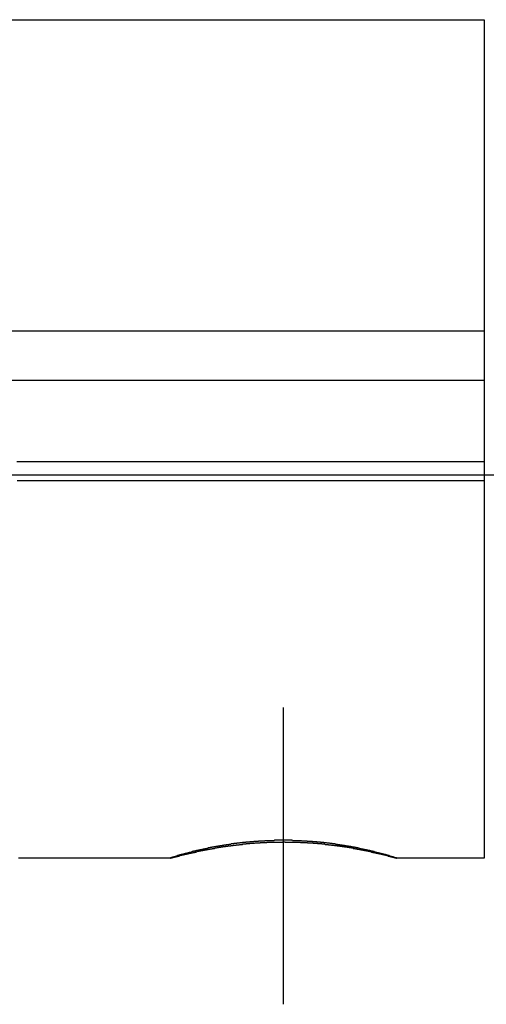
# Model space of a CAD drawing. Extents: x 1879 to 2493, y -1447 to -990.
# Drawn here: x 2130 to 2143, y -1295 to -1268 of the extents above; entities that cross this region are included whole.
import ezdxf

# ---------------------------------------------------------------- set-up
doc = ezdxf.new("R2010")
doc.units = 0
doc.header["$LTSCALE"] = 0.5
doc.layers.add('01', color=1, linetype='CONTINUOUS')

msp = doc.modelspace()

# ---------------------------------------------------------------- linework, layer by layer
at = {"layer": '01'}
for p, q in [((2130.158, -1268.497), (2143.158, -1268.492)), ((2143.158, -1268.492), (2143.158, -1291.467)), ((2093.158, -1277.02), (2143.158, -1277.02)), ((2093.158, -1278.367), (2143.158, -1278.367)), ((2122.158, -1280.967), (2157.158, -1280.967)), ((2137.658, -1295.473), (2137.658, -1287.34)), ((2143.158, -1291.467), (2140.758, -1291.467))]:
    msp.add_line(p, q, dxfattribs=at)
for points in [[(2130.36, -1280.6, 0), (2130.45, -1280.6, 0), (2130.54, -1280.6, 0), (2130.63, -1280.6, 0), (2130.73, -1280.6, 0), (2130.82, -1280.6, 0), (2130.91, -1280.6, 0), (2131, -1280.6, 0), (2131.09, -1280.6, 0), (2131.19, -1280.6, 0), (2131.28, -1280.6, 0), (2131.37, -1280.6, 0), (2131.46, -1280.6, 0), (2131.56, -1280.6, 0), (2131.65, -1280.6, 0), (2131.74, -1280.6, 0), (2131.83, -1280.6, 0), (2131.92, -1280.6, 0), (2132.02, -1280.6, 0), (2132.11, -1280.6, 0), (2132.2, -1280.6, 0), (2132.29, -1280.6, 0), (2132.38, -1280.6, 0), (2132.48, -1280.6, 0), (2132.57, -1280.6, 0), (2132.66, -1280.6, 0), (2132.75, -1280.6, 0), (2132.84, -1280.6, 0), (2132.94, -1280.6, 0), (2133.03, -1280.6, 0), (2133.12, -1280.6, 0), (2133.21, -1280.6, 0), (2133.3, -1280.6, 0), (2133.4, -1280.6, 0), (2133.49, -1280.6, 0), (2133.58, -1280.6, 0), (2133.67, -1280.6, 0), (2133.77, -1280.6, 0), (2133.86, -1280.6, 0), (2133.95, -1280.6, 0), (2134.04, -1280.6, 0), (2134.13, -1280.6, 0), (2134.23, -1280.6, 0), (2134.32, -1280.6, 0), (2134.41, -1280.6, 0), (2134.5, -1280.6, 0), (2134.59, -1280.6, 0), (2134.69, -1280.6, 0), (2134.78, -1280.6, 0), (2134.87, -1280.6, 0), (2134.96, -1280.6, 0), (2135.05, -1280.6, 0), (2135.15, -1280.6, 0), (2135.24, -1280.6, 0), (2135.33, -1280.6, 0), (2135.42, -1280.6, 0), (2135.51, -1280.6, 0), (2135.61, -1280.6, 0), (2135.7, -1280.6, 0), (2135.79, -1280.6, 0), (2135.88, -1280.6, 0), (2135.98, -1280.6, 0), (2136.07, -1280.6, 0), (2136.16, -1280.6, 0), (2136.25, -1280.6, 0), (2136.34, -1280.6, 0), (2136.44, -1280.6, 0), (2136.53, -1280.6, 0), (2136.62, -1280.6, 0), (2136.71, -1280.6, 0), (2136.8, -1280.6, 0), (2136.9, -1280.6, 0), (2136.99, -1280.6, 0), (2137.08, -1280.6, 0), (2137.17, -1280.6, 0), (2137.26, -1280.6, 0), (2137.36, -1280.6, 0), (2137.45, -1280.6, 0), (2137.54, -1280.6, 0), (2137.63, -1280.6, 0), (2137.72, -1280.6, 0), (2137.82, -1280.6, 0), (2137.91, -1280.6, 0), (2138, -1280.6, 0), (2138.09, -1280.6, 0), (2138.19, -1280.6, 0), (2138.28, -1280.6, 0), (2138.37, -1280.6, 0), (2138.46, -1280.6, 0), (2138.55, -1280.6, 0), (2138.65, -1280.6, 0), (2138.74, -1280.6, 0), (2138.83, -1280.6, 0), (2138.92, -1280.6, 0), (2139.01, -1280.6, 0), (2139.11, -1280.6, 0), (2139.2, -1280.6, 0), (2139.29, -1280.6, 0), (2139.38, -1280.6, 0), (2139.47, -1280.6, 0), (2139.57, -1280.6, 0), (2139.66, -1280.6, 0), (2139.75, -1280.6, 0), (2139.84, -1280.6, 0), (2139.93, -1280.6, 0), (2140.03, -1280.6, 0), (2140.12, -1280.6, 0), (2140.21, -1280.6, 0), (2140.3, -1280.6, 0), (2140.4, -1280.6, 0), (2140.49, -1280.6, 0), (2140.58, -1280.6, 0), (2140.67, -1280.6, 0), (2140.76, -1280.6, 0), (2140.86, -1280.6, 0), (2140.95, -1280.6, 0), (2141.04, -1280.6, 0), (2141.13, -1280.6, 0), (2141.22, -1280.6, 0), (2141.32, -1280.6, 0), (2141.41, -1280.6, 0), (2141.5, -1280.6, 0), (2141.59, -1280.6, 0), (2141.68, -1280.6, 0), (2141.78, -1280.6, 0), (2141.87, -1280.6, 0), (2141.96, -1280.6, 0), (2142.05, -1280.6, 0), (2142.14, -1280.6, 0), (2142.24, -1280.6, 0), (2142.33, -1280.6, 0), (2142.42, -1280.6, 0), (2142.51, -1280.6, 0), (2142.61, -1280.6, 0), (2142.7, -1280.6, 0), (2142.79, -1280.6, 0), (2142.88, -1280.6, 0), (2142.97, -1280.6, 0), (2143.07, -1280.6, 0), (2143.16, -1280.6, 0)], [(2143.16, -1281.13, 0), (2143.04, -1281.13, 0), (2142.92, -1281.13, 0), (2142.8, -1281.13, 0), (2142.67, -1281.13, 0), (2142.55, -1281.13, 0), (2142.43, -1281.13, 0), (2142.31, -1281.13, 0), (2142.19, -1281.13, 0), (2142.07, -1281.13, 0), (2141.95, -1281.13, 0), (2141.83, -1281.13, 0), (2141.71, -1281.13, 0), (2141.59, -1281.13, 0), (2141.47, -1281.13, 0), (2141.35, -1281.13, 0), (2141.23, -1281.13, 0), (2141.11, -1281.13, 0), (2140.99, -1281.13, 0), (2140.87, -1281.13, 0), (2140.74, -1281.13, 0), (2140.62, -1281.13, 0), (2140.5, -1281.13, 0), (2140.38, -1281.13, 0), (2140.26, -1281.13, 0), (2140.14, -1281.13, 0), (2140.02, -1281.13, 0), (2139.9, -1281.13, 0), (2139.78, -1281.13, 0), (2139.66, -1281.13, 0), (2139.54, -1281.13, 0), (2139.42, -1281.13, 0), (2139.3, -1281.13, 0), (2139.18, -1281.13, 0), (2139.06, -1281.13, 0), (2138.93, -1281.13, 0), (2138.81, -1281.13, 0), (2138.69, -1281.13, 0), (2138.57, -1281.13, 0), (2138.45, -1281.13, 0), (2138.33, -1281.13, 0), (2138.21, -1281.13, 0), (2138.09, -1281.13, 0), (2137.97, -1281.13, 0), (2137.85, -1281.13, 0), (2137.73, -1281.13, 0), (2137.61, -1281.13, 0), (2137.49, -1281.13, 0), (2137.37, -1281.13, 0), (2137.25, -1281.13, 0), (2137.12, -1281.13, 0), (2137, -1281.13, 0), (2136.88, -1281.13, 0), (2136.76, -1281.13, 0), (2136.64, -1281.13, 0), (2136.52, -1281.13, 0), (2136.4, -1281.13, 0), (2136.28, -1281.13, 0), (2136.16, -1281.13, 0), (2136.04, -1281.13, 0), (2135.92, -1281.13, 0), (2135.8, -1281.13, 0), (2135.68, -1281.13, 0), (2135.56, -1281.13, 0), (2135.44, -1281.13, 0), (2135.31, -1281.13, 0), (2135.19, -1281.13, 0), (2135.07, -1281.13, 0), (2134.95, -1281.13, 0), (2134.83, -1281.13, 0), (2134.71, -1281.13, 0), (2134.59, -1281.13, 0), (2134.47, -1281.13, 0), (2134.35, -1281.13, 0), (2134.23, -1281.13, 0), (2134.11, -1281.13, 0), (2133.99, -1281.13, 0), (2133.87, -1281.13, 0), (2133.75, -1281.13, 0), (2133.63, -1281.13, 0), (2133.5, -1281.13, 0), (2133.38, -1281.13, 0), (2133.26, -1281.13, 0), (2133.14, -1281.13, 0), (2133.02, -1281.13, 0), (2132.9, -1281.13, 0), (2132.78, -1281.13, 0), (2132.66, -1281.13, 0), (2132.54, -1281.13, 0), (2132.42, -1281.13, 0), (2132.3, -1281.13, 0), (2132.18, -1281.13, 0), (2132.06, -1281.13, 0), (2131.94, -1281.13, 0), (2131.82, -1281.13, 0), (2131.69, -1281.13, 0), (2131.57, -1281.13, 0), (2131.45, -1281.13, 0), (2131.33, -1281.13, 0), (2131.21, -1281.13, 0), (2131.09, -1281.13, 0), (2130.97, -1281.13, 0), (2130.85, -1281.13, 0), (2130.73, -1281.13, 0), (2130.61, -1281.13, 0), (2130.49, -1281.13, 0), (2130.37, -1281.13, 0)], [(2140.76, -1291.47, 0), (2140.75, -1291.46, 0), (2140.74, -1291.46, 0), (2140.72, -1291.46, 0), (2140.71, -1291.45, 0), (2140.7, -1291.45, 0), (2140.69, -1291.45, 0), (2140.68, -1291.44, 0), (2140.67, -1291.44, 0), (2140.66, -1291.43, 0), (2140.65, -1291.43, 0), (2140.64, -1291.43, 0), (2140.62, -1291.42, 0), (2140.61, -1291.42, 0), (2140.6, -1291.42, 0), (2140.59, -1291.42, 0), (2140.58, -1291.41, 0), (2140.57, -1291.41, 0), (2140.56, -1291.41, 0), (2140.55, -1291.4, 0), (2140.54, -1291.4, 0), (2140.52, -1291.4, 0), (2140.51, -1291.39, 0), (2140.5, -1291.39, 0), (2140.49, -1291.39, 0), (2140.48, -1291.38, 0), (2140.47, -1291.38, 0), (2140.46, -1291.38, 0), (2140.45, -1291.37, 0), (2140.44, -1291.37, 0), (2140.42, -1291.37, 0), (2140.41, -1291.36, 0), (2140.4, -1291.36, 0), (2140.39, -1291.36, 0), (2140.38, -1291.36, 0), (2140.37, -1291.35, 0), (2140.36, -1291.35, 0), (2140.35, -1291.35, 0), (2140.33, -1291.34, 0), (2140.32, -1291.34, 0), (2140.31, -1291.34, 0), (2140.3, -1291.33, 0), (2140.29, -1291.33, 0), (2140.28, -1291.33, 0), (2140.27, -1291.33, 0), (2140.26, -1291.32, 0), (2140.24, -1291.32, 0), (2140.23, -1291.32, 0), (2140.22, -1291.31, 0), (2140.21, -1291.31, 0), (2140.2, -1291.31, 0), (2140.19, -1291.31, 0), (2140.18, -1291.3, 0), (2140.17, -1291.3, 0), (2140.15, -1291.3, 0), (2140.14, -1291.29, 0), (2140.13, -1291.29, 0), (2140.12, -1291.29, 0), (2140.11, -1291.29, 0), (2140.1, -1291.28, 0), (2140.09, -1291.28, 0), (2140.08, -1291.28, 0), (2140.06, -1291.28, 0), (2140.05, -1291.27, 0), (2140.04, -1291.27, 0), (2140.03, -1291.27, 0), (2140.02, -1291.26, 0), (2140.01, -1291.26, 0), (2140, -1291.26, 0), (2139.99, -1291.26, 0), (2139.97, -1291.25, 0), (2139.96, -1291.25, 0), (2139.95, -1291.25, 0), (2139.94, -1291.25, 0), (2139.93, -1291.24, 0), (2139.92, -1291.24, 0), (2139.91, -1291.24, 0), (2139.9, -1291.24, 0), (2139.88, -1291.23, 0), (2139.87, -1291.23, 0), (2139.86, -1291.23, 0), (2139.85, -1291.23, 0), (2139.84, -1291.22, 0), (2139.83, -1291.22, 0), (2139.82, -1291.22, 0), (2139.8, -1291.22, 0), (2139.79, -1291.21, 0), (2139.78, -1291.21, 0), (2139.77, -1291.21, 0), (2139.76, -1291.21, 0), (2139.75, -1291.2, 0), (2139.74, -1291.2, 0), (2139.72, -1291.2, 0), (2139.71, -1291.2, 0), (2139.7, -1291.19, 0), (2139.69, -1291.19, 0), (2139.68, -1291.19, 0), (2139.67, -1291.19, 0), (2139.66, -1291.19, 0), (2139.65, -1291.18, 0), (2139.63, -1291.18, 0), (2139.62, -1291.18, 0), (2139.61, -1291.18, 0), (2139.6, -1291.17, 0), (2139.59, -1291.17, 0), (2139.58, -1291.17, 0), (2139.57, -1291.17, 0), (2139.55, -1291.17, 0), (2139.54, -1291.16, 0), (2139.53, -1291.16, 0), (2139.52, -1291.16, 0), (2139.51, -1291.16, 0), (2139.5, -1291.15, 0), (2139.49, -1291.15, 0), (2139.47, -1291.15, 0), (2139.46, -1291.15, 0), (2139.45, -1291.15, 0), (2139.44, -1291.14, 0), (2139.43, -1291.14, 0), (2139.42, -1291.14, 0), (2139.41, -1291.14, 0), (2139.39, -1291.14, 0), (2139.38, -1291.13, 0), (2139.37, -1291.13, 0), (2139.36, -1291.13, 0), (2139.35, -1291.13, 0), (2139.34, -1291.13, 0), (2139.33, -1291.12, 0), (2139.31, -1291.12, 0), (2139.3, -1291.12, 0), (2139.29, -1291.12, 0), (2139.28, -1291.12, 0), (2139.27, -1291.11, 0), (2139.26, -1291.11, 0), (2139.25, -1291.11, 0), (2139.23, -1291.11, 0), (2139.22, -1291.11, 0), (2139.21, -1291.11, 0), (2139.2, -1291.1, 0), (2139.19, -1291.1, 0), (2139.18, -1291.1, 0), (2139.17, -1291.1, 0), (2139.15, -1291.1, 0), (2139.14, -1291.09, 0), (2139.13, -1291.09, 0), (2139.12, -1291.09, 0), (2139.11, -1291.09, 0), (2139.1, -1291.09, 0), (2139.09, -1291.09, 0), (2139.07, -1291.08, 0), (2139.06, -1291.08, 0), (2139.05, -1291.08, 0), (2139.04, -1291.08, 0), (2139.03, -1291.08, 0), (2139.02, -1291.08, 0), (2139, -1291.08, 0), (2138.99, -1291.07, 0), (2138.98, -1291.07, 0), (2138.97, -1291.07, 0), (2138.96, -1291.07, 0), (2138.95, -1291.07, 0), (2138.94, -1291.07, 0), (2138.92, -1291.06, 0), (2138.91, -1291.06, 0), (2138.9, -1291.06, 0), (2138.89, -1291.06, 0), (2138.88, -1291.06, 0), (2138.87, -1291.06, 0), (2138.86, -1291.06, 0), (2138.84, -1291.05, 0), (2138.83, -1291.05, 0), (2138.82, -1291.05, 0), (2138.81, -1291.05, 0), (2138.8, -1291.05, 0), (2138.79, -1291.05, 0), (2138.77, -1291.05, 0), (2138.76, -1291.04, 0), (2138.75, -1291.04, 0), (2138.74, -1291.04, 0), (2138.73, -1291.04, 0), (2138.72, -1291.04, 0), (2138.71, -1291.04, 0), (2138.69, -1291.04, 0), (2138.68, -1291.04, 0), (2138.67, -1291.03, 0), (2138.66, -1291.03, 0), (2138.65, -1291.03, 0), (2138.64, -1291.03, 0), (2138.62, -1291.03, 0), (2138.61, -1291.03, 0), (2138.6, -1291.03, 0), (2138.59, -1291.03, 0), (2138.58, -1291.03, 0), (2138.57, -1291.02, 0), (2138.56, -1291.02, 0), (2138.54, -1291.02, 0), (2138.53, -1291.02, 0), (2138.52, -1291.02, 0), (2138.51, -1291.02, 0), (2138.5, -1291.02, 0), (2138.49, -1291.02, 0), (2138.47, -1291.02, 0), (2138.46, -1291.02, 0), (2138.45, -1291.01, 0), (2138.44, -1291.01, 0), (2138.43, -1291.01, 0), (2138.42, -1291.01, 0), (2138.4, -1291.01, 0), (2138.39, -1291.01, 0), (2138.38, -1291.01, 0), (2138.37, -1291.01, 0), (2138.36, -1291.01, 0), (2138.35, -1291.01, 0), (2138.34, -1291.01, 0), (2138.32, -1291.01, 0), (2138.31, -1291, 0), (2138.3, -1291, 0), (2138.29, -1291, 0), (2138.28, -1291, 0), (2138.27, -1291, 0), (2138.25, -1291, 0), (2138.24, -1291, 0), (2138.23, -1291, 0), (2138.22, -1291, 0), (2138.21, -1291, 0), (2138.2, -1291, 0), (2138.18, -1291, 0), (2138.17, -1291, 0), (2138.16, -1291, 0), (2138.15, -1290.99, 0), (2138.14, -1290.99, 0), (2138.13, -1290.99, 0), (2138.12, -1290.99, 0), (2138.1, -1290.99, 0), (2138.09, -1290.99, 0), (2138.08, -1290.99, 0), (2138.07, -1290.99, 0), (2138.06, -1290.99, 0), (2138.05, -1290.99, 0), (2138.03, -1290.99, 0), (2138.02, -1290.99, 0), (2138.01, -1290.99, 0), (2138, -1290.99, 0), (2137.99, -1290.99, 0), (2137.98, -1290.99, 0), (2137.96, -1290.99, 0), (2137.95, -1290.99, 0), (2137.94, -1290.99, 0), (2137.93, -1290.99, 0), (2137.92, -1290.99, 0), (2137.91, -1290.99, 0), (2137.9, -1290.98, 0), (2137.88, -1290.98, 0), (2137.87, -1290.98, 0), (2137.86, -1290.98, 0), (2137.85, -1290.98, 0), (2137.84, -1290.98, 0), (2137.83, -1290.98, 0), (2137.81, -1290.98, 0), (2137.8, -1290.98, 0), (2137.79, -1290.98, 0), (2137.78, -1290.98, 0), (2137.77, -1290.98, 0), (2137.76, -1290.98, 0), (2137.74, -1290.98, 0), (2137.73, -1290.98, 0), (2137.72, -1290.98, 0), (2137.71, -1290.98, 0), (2137.7, -1290.98, 0), (2137.69, -1290.98, 0), (2137.67, -1290.98, 0), (2137.66, -1290.98, 0), (2137.65, -1290.98, 0), (2137.64, -1290.98, 0), (2137.63, -1290.98, 0), (2137.62, -1290.98, 0), (2137.61, -1290.98, 0), (2137.59, -1290.98, 0), (2137.58, -1290.98, 0), (2137.57, -1290.98, 0), (2137.56, -1290.98, 0), (2137.55, -1290.98, 0), (2137.54, -1290.98, 0), (2137.52, -1290.98, 0), (2137.51, -1290.98, 0), (2137.5, -1290.98, 0), (2137.49, -1290.98, 0), (2137.48, -1290.98, 0), (2137.47, -1290.98, 0), (2137.45, -1290.98, 0), (2137.44, -1290.98, 0), (2137.43, -1290.98, 0), (2137.42, -1290.98, 0), (2137.41, -1290.98, 0), (2137.4, -1290.99, 0), (2137.38, -1290.99, 0), (2137.37, -1290.99, 0), (2137.36, -1290.99, 0), (2137.35, -1290.99, 0), (2137.34, -1290.99, 0), (2137.33, -1290.99, 0), (2137.32, -1290.99, 0), (2137.3, -1290.99, 0), (2137.29, -1290.99, 0), (2137.28, -1290.99, 0), (2137.27, -1290.99, 0), (2137.26, -1290.99, 0), (2137.25, -1290.99, 0), (2137.23, -1290.99, 0), (2137.22, -1290.99, 0), (2137.21, -1290.99, 0), (2137.2, -1290.99, 0), (2137.19, -1290.99, 0), (2137.18, -1290.99, 0), (2137.16, -1290.99, 0), (2137.15, -1290.99, 0), (2137.14, -1291, 0), (2137.13, -1291, 0), (2137.12, -1291, 0), (2137.11, -1291, 0), (2137.09, -1291, 0), (2137.08, -1291, 0), (2137.07, -1291, 0), (2137.06, -1291, 0), (2137.05, -1291, 0), (2137.04, -1291, 0), (2137.03, -1291, 0), (2137.01, -1291, 0), (2137, -1291, 0), (2136.99, -1291, 0), (2136.98, -1291, 0), (2136.97, -1291.01, 0), (2136.96, -1291.01, 0), (2136.94, -1291.01, 0), (2136.93, -1291.01, 0), (2136.92, -1291.01, 0), (2136.91, -1291.01, 0), (2136.9, -1291.01, 0), (2136.89, -1291.01, 0), (2136.87, -1291.01, 0), (2136.86, -1291.01, 0), (2136.85, -1291.01, 0), (2136.84, -1291.02, 0), (2136.83, -1291.02, 0), (2136.82, -1291.02, 0), (2136.81, -1291.02, 0), (2136.79, -1291.02, 0), (2136.78, -1291.02, 0), (2136.77, -1291.02, 0), (2136.76, -1291.02, 0), (2136.75, -1291.02, 0), (2136.74, -1291.02, 0), (2136.72, -1291.03, 0), (2136.71, -1291.03, 0), (2136.7, -1291.03, 0), (2136.69, -1291.03, 0), (2136.68, -1291.03, 0), (2136.67, -1291.03, 0), (2136.66, -1291.03, 0), (2136.64, -1291.03, 0), (2136.63, -1291.03, 0), (2136.62, -1291.04, 0), (2136.61, -1291.04, 0), (2136.6, -1291.04, 0), (2136.59, -1291.04, 0), (2136.57, -1291.04, 0), (2136.56, -1291.04, 0), (2136.55, -1291.04, 0), (2136.54, -1291.04, 0), (2136.53, -1291.05, 0), (2136.52, -1291.05, 0), (2136.51, -1291.05, 0), (2136.49, -1291.05, 0), (2136.48, -1291.05, 0), (2136.47, -1291.05, 0), (2136.46, -1291.05, 0), (2136.45, -1291.06, 0), (2136.44, -1291.06, 0), (2136.42, -1291.06, 0), (2136.41, -1291.06, 0), (2136.4, -1291.06, 0), (2136.39, -1291.06, 0), (2136.38, -1291.06, 0), (2136.37, -1291.07, 0), (2136.36, -1291.07, 0), (2136.34, -1291.07, 0), (2136.33, -1291.07, 0), (2136.32, -1291.07, 0), (2136.31, -1291.07, 0), (2136.3, -1291.07, 0), (2136.29, -1291.08, 0), (2136.28, -1291.08, 0), (2136.26, -1291.08, 0), (2136.25, -1291.08, 0), (2136.24, -1291.08, 0), (2136.23, -1291.08, 0), (2136.22, -1291.09, 0), (2136.21, -1291.09, 0), (2136.19, -1291.09, 0), (2136.18, -1291.09, 0), (2136.17, -1291.09, 0), (2136.16, -1291.09, 0), (2136.15, -1291.1, 0), (2136.14, -1291.1, 0), (2136.13, -1291.1, 0), (2136.11, -1291.1, 0), (2136.1, -1291.1, 0), (2136.09, -1291.1, 0), (2136.08, -1291.11, 0), (2136.07, -1291.11, 0), (2136.06, -1291.11, 0), (2136.05, -1291.11, 0), (2136.03, -1291.11, 0), (2136.02, -1291.12, 0), (2136.01, -1291.12, 0), (2136, -1291.12, 0), (2135.99, -1291.12, 0), (2135.98, -1291.12, 0), (2135.97, -1291.13, 0), (2135.95, -1291.13, 0), (2135.94, -1291.13, 0), (2135.93, -1291.13, 0), (2135.92, -1291.13, 0), (2135.91, -1291.14, 0), (2135.9, -1291.14, 0), (2135.89, -1291.14, 0), (2135.87, -1291.14, 0), (2135.86, -1291.14, 0), (2135.85, -1291.15, 0), (2135.84, -1291.15, 0), (2135.83, -1291.15, 0), (2135.82, -1291.15, 0), (2135.81, -1291.15, 0), (2135.79, -1291.16, 0), (2135.78, -1291.16, 0), (2135.77, -1291.16, 0), (2135.76, -1291.16, 0), (2135.75, -1291.16, 0), (2135.74, -1291.17, 0), (2135.73, -1291.17, 0), (2135.71, -1291.17, 0), (2135.7, -1291.17, 0), (2135.69, -1291.18, 0), (2135.68, -1291.18, 0), (2135.67, -1291.18, 0), (2135.66, -1291.18, 0), (2135.65, -1291.18, 0), (2135.63, -1291.19, 0), (2135.62, -1291.19, 0), (2135.61, -1291.19, 0), (2135.6, -1291.19, 0), (2135.59, -1291.2, 0), (2135.58, -1291.2, 0), (2135.57, -1291.2, 0), (2135.56, -1291.2, 0), (2135.54, -1291.21, 0), (2135.53, -1291.21, 0), (2135.52, -1291.21, 0), (2135.51, -1291.21, 0), (2135.5, -1291.22, 0), (2135.49, -1291.22, 0), (2135.48, -1291.22, 0), (2135.46, -1291.22, 0), (2135.45, -1291.23, 0), (2135.44, -1291.23, 0), (2135.43, -1291.23, 0), (2135.42, -1291.23, 0), (2135.41, -1291.24, 0), (2135.4, -1291.24, 0), (2135.39, -1291.24, 0), (2135.37, -1291.24, 0), (2135.36, -1291.25, 0), (2135.35, -1291.25, 0), (2135.34, -1291.25, 0), (2135.33, -1291.25, 0), (2135.32, -1291.26, 0), (2135.31, -1291.26, 0), (2135.29, -1291.26, 0), (2135.28, -1291.26, 0), (2135.27, -1291.27, 0), (2135.26, -1291.27, 0), (2135.25, -1291.27, 0), (2135.24, -1291.28, 0), (2135.23, -1291.28, 0), (2135.22, -1291.28, 0), (2135.2, -1291.28, 0), (2135.19, -1291.29, 0), (2135.18, -1291.29, 0), (2135.17, -1291.29, 0), (2135.16, -1291.29, 0), (2135.15, -1291.3, 0), (2135.14, -1291.3, 0), (2135.13, -1291.3, 0), (2135.11, -1291.31, 0), (2135.1, -1291.31, 0), (2135.09, -1291.31, 0), (2135.08, -1291.31, 0), (2135.07, -1291.32, 0), (2135.06, -1291.32, 0), (2135.05, -1291.32, 0), (2135.04, -1291.33, 0), (2135.02, -1291.33, 0), (2135.01, -1291.33, 0), (2135, -1291.34, 0), (2134.99, -1291.34, 0), (2134.98, -1291.34, 0), (2134.97, -1291.34, 0), (2134.96, -1291.35, 0), (2134.95, -1291.35, 0), (2134.94, -1291.35, 0), (2134.92, -1291.36, 0), (2134.91, -1291.36, 0), (2134.9, -1291.36, 0), (2134.89, -1291.37, 0), (2134.88, -1291.37, 0), (2134.87, -1291.37, 0), (2134.86, -1291.37, 0), (2134.85, -1291.38, 0), (2134.83, -1291.38, 0), (2134.82, -1291.38, 0), (2134.81, -1291.39, 0), (2134.8, -1291.39, 0), (2134.79, -1291.39, 0), (2134.78, -1291.4, 0), (2134.77, -1291.4, 0), (2134.76, -1291.4, 0), (2134.75, -1291.41, 0), (2134.73, -1291.41, 0), (2134.72, -1291.41, 0), (2134.71, -1291.42, 0), (2134.7, -1291.42, 0), (2134.69, -1291.42, 0), (2134.68, -1291.43, 0), (2134.67, -1291.43, 0), (2134.66, -1291.43, 0), (2134.65, -1291.44, 0), (2134.63, -1291.44, 0), (2134.62, -1291.44, 0), (2134.61, -1291.45, 0), (2134.6, -1291.45, 0), (2134.59, -1291.45, 0), (2134.58, -1291.46, 0), (2134.57, -1291.46, 0), (2134.56, -1291.47, 0)], [(2134.56, -1291.47, 0), (2134.57, -1291.47, 0), (2134.58, -1291.46, 0), (2134.59, -1291.46, 0), (2134.6, -1291.46, 0), (2134.61, -1291.46, 0), (2134.62, -1291.45, 0), (2134.63, -1291.45, 0), (2134.63, -1291.45, 0), (2134.64, -1291.45, 0), (2134.65, -1291.44, 0), (2134.66, -1291.44, 0), (2134.67, -1291.44, 0), (2134.68, -1291.44, 0), (2134.69, -1291.43, 0), (2134.7, -1291.43, 0), (2134.71, -1291.43, 0), (2134.72, -1291.43, 0), (2134.73, -1291.42, 0), (2134.74, -1291.42, 0), (2134.75, -1291.42, 0), (2134.76, -1291.42, 0), (2134.77, -1291.41, 0), (2134.78, -1291.41, 0), (2134.79, -1291.41, 0), (2134.8, -1291.41, 0), (2134.81, -1291.4, 0), (2134.82, -1291.4, 0), (2134.83, -1291.4, 0), (2134.83, -1291.4, 0), (2134.84, -1291.39, 0), (2134.85, -1291.39, 0), (2134.86, -1291.39, 0), (2134.87, -1291.39, 0), (2134.88, -1291.39, 0), (2134.89, -1291.38, 0), (2134.9, -1291.38, 0), (2134.91, -1291.38, 0), (2134.92, -1291.38, 0), (2134.93, -1291.37, 0), (2134.94, -1291.37, 0), (2134.95, -1291.37, 0), (2134.96, -1291.37, 0), (2134.97, -1291.36, 0), (2134.98, -1291.36, 0), (2134.99, -1291.36, 0), (2135, -1291.36, 0), (2135.01, -1291.35, 0), (2135.02, -1291.35, 0), (2135.03, -1291.35, 0), (2135.04, -1291.35, 0), (2135.05, -1291.35, 0), (2135.05, -1291.34, 0), (2135.06, -1291.34, 0), (2135.07, -1291.34, 0), (2135.08, -1291.34, 0), (2135.09, -1291.33, 0), (2135.1, -1291.33, 0), (2135.11, -1291.33, 0), (2135.12, -1291.33, 0), (2135.13, -1291.33, 0), (2135.14, -1291.32, 0), (2135.15, -1291.32, 0), (2135.16, -1291.32, 0), (2135.17, -1291.32, 0), (2135.18, -1291.31, 0), (2135.19, -1291.31, 0), (2135.2, -1291.31, 0), (2135.21, -1291.31, 0), (2135.22, -1291.31, 0), (2135.23, -1291.3, 0), (2135.24, -1291.3, 0), (2135.25, -1291.3, 0), (2135.26, -1291.3, 0), (2135.27, -1291.3, 0), (2135.28, -1291.29, 0), (2135.29, -1291.29, 0), (2135.29, -1291.29, 0), (2135.3, -1291.29, 0), (2135.31, -1291.28, 0), (2135.32, -1291.28, 0), (2135.33, -1291.28, 0), (2135.34, -1291.28, 0), (2135.35, -1291.28, 0), (2135.36, -1291.27, 0), (2135.37, -1291.27, 0), (2135.38, -1291.27, 0), (2135.39, -1291.27, 0), (2135.4, -1291.27, 0), (2135.41, -1291.26, 0), (2135.42, -1291.26, 0), (2135.43, -1291.26, 0), (2135.44, -1291.26, 0), (2135.45, -1291.26, 0), (2135.46, -1291.25, 0), (2135.47, -1291.25, 0), (2135.48, -1291.25, 0), (2135.49, -1291.25, 0), (2135.5, -1291.25, 0), (2135.51, -1291.24, 0), (2135.52, -1291.24, 0), (2135.53, -1291.24, 0), (2135.54, -1291.24, 0), (2135.55, -1291.24, 0), (2135.55, -1291.23, 0), (2135.56, -1291.23, 0), (2135.57, -1291.23, 0), (2135.58, -1291.23, 0), (2135.59, -1291.23, 0), (2135.6, -1291.23, 0), (2135.61, -1291.22, 0), (2135.62, -1291.22, 0), (2135.63, -1291.22, 0), (2135.64, -1291.22, 0), (2135.65, -1291.22, 0), (2135.66, -1291.21, 0), (2135.67, -1291.21, 0), (2135.68, -1291.21, 0), (2135.69, -1291.21, 0), (2135.7, -1291.21, 0), (2135.71, -1291.21, 0), (2135.72, -1291.2, 0), (2135.73, -1291.2, 0), (2135.74, -1291.2, 0), (2135.75, -1291.2, 0), (2135.76, -1291.2, 0), (2135.77, -1291.2, 0), (2135.78, -1291.19, 0), (2135.79, -1291.19, 0), (2135.8, -1291.19, 0), (2135.81, -1291.19, 0), (2135.82, -1291.19, 0), (2135.83, -1291.19, 0), (2135.84, -1291.18, 0), (2135.85, -1291.18, 0), (2135.86, -1291.18, 0), (2135.86, -1291.18, 0), (2135.87, -1291.18, 0), (2135.88, -1291.18, 0), (2135.89, -1291.17, 0), (2135.9, -1291.17, 0), (2135.91, -1291.17, 0), (2135.92, -1291.17, 0), (2135.93, -1291.17, 0), (2135.94, -1291.17, 0), (2135.95, -1291.16, 0), (2135.96, -1291.16, 0), (2135.97, -1291.16, 0), (2135.98, -1291.16, 0), (2135.99, -1291.16, 0), (2136, -1291.16, 0), (2136.01, -1291.15, 0), (2136.02, -1291.15, 0), (2136.03, -1291.15, 0), (2136.04, -1291.15, 0), (2136.05, -1291.15, 0), (2136.06, -1291.15, 0), (2136.07, -1291.15, 0), (2136.08, -1291.14, 0), (2136.09, -1291.14, 0), (2136.1, -1291.14, 0), (2136.11, -1291.14, 0), (2136.12, -1291.14, 0), (2136.13, -1291.14, 0), (2136.14, -1291.14, 0), (2136.15, -1291.13, 0), (2136.16, -1291.13, 0), (2136.17, -1291.13, 0), (2136.18, -1291.13, 0), (2136.19, -1291.13, 0), (2136.2, -1291.13, 0), (2136.21, -1291.13, 0), (2136.22, -1291.13, 0), (2136.22, -1291.12, 0), (2136.23, -1291.12, 0), (2136.24, -1291.12, 0), (2136.25, -1291.12, 0), (2136.26, -1291.12, 0), (2136.27, -1291.12, 0), (2136.28, -1291.12, 0), (2136.29, -1291.11, 0), (2136.3, -1291.11, 0), (2136.31, -1291.11, 0), (2136.32, -1291.11, 0), (2136.33, -1291.11, 0), (2136.34, -1291.11, 0), (2136.35, -1291.11, 0), (2136.36, -1291.11, 0), (2136.37, -1291.1, 0), (2136.38, -1291.1, 0), (2136.39, -1291.1, 0), (2136.4, -1291.1, 0), (2136.41, -1291.1, 0), (2136.42, -1291.1, 0), (2136.43, -1291.1, 0), (2136.44, -1291.1, 0), (2136.45, -1291.1, 0), (2136.46, -1291.09, 0), (2136.47, -1291.09, 0), (2136.48, -1291.09, 0), (2136.49, -1291.09, 0), (2136.5, -1291.09, 0), (2136.51, -1291.09, 0), (2136.52, -1291.09, 0), (2136.53, -1291.09, 0), (2136.54, -1291.09, 0), (2136.55, -1291.08, 0), (2136.56, -1291.08, 0), (2136.57, -1291.08, 0), (2136.58, -1291.08, 0), (2136.59, -1291.08, 0), (2136.6, -1291.08, 0), (2136.61, -1291.08, 0), (2136.62, -1291.08, 0), (2136.63, -1291.08, 0), (2136.64, -1291.08, 0), (2136.65, -1291.07, 0), (2136.66, -1291.07, 0), (2136.66, -1291.07, 0), (2136.67, -1291.07, 0), (2136.68, -1291.07, 0), (2136.69, -1291.07, 0), (2136.7, -1291.07, 0), (2136.71, -1291.07, 0), (2136.72, -1291.07, 0), (2136.73, -1291.07, 0), (2136.74, -1291.07, 0), (2136.75, -1291.06, 0), (2136.76, -1291.06, 0), (2136.77, -1291.06, 0), (2136.78, -1291.06, 0), (2136.79, -1291.06, 0), (2136.8, -1291.06, 0), (2136.81, -1291.06, 0), (2136.82, -1291.06, 0), (2136.83, -1291.06, 0), (2136.84, -1291.06, 0), (2136.85, -1291.06, 0), (2136.86, -1291.06, 0), (2136.87, -1291.06, 0), (2136.88, -1291.05, 0), (2136.89, -1291.05, 0), (2136.9, -1291.05, 0), (2136.91, -1291.05, 0), (2136.92, -1291.05, 0), (2136.93, -1291.05, 0), (2136.94, -1291.05, 0), (2136.95, -1291.05, 0), (2136.96, -1291.05, 0), (2136.97, -1291.05, 0), (2136.98, -1291.05, 0), (2136.99, -1291.05, 0), (2137, -1291.05, 0), (2137.01, -1291.05, 0), (2137.02, -1291.05, 0), (2137.03, -1291.04, 0), (2137.04, -1291.04, 0), (2137.05, -1291.04, 0), (2137.06, -1291.04, 0), (2137.07, -1291.04, 0), (2137.08, -1291.04, 0), (2137.09, -1291.04, 0), (2137.1, -1291.04, 0), (2137.11, -1291.04, 0), (2137.12, -1291.04, 0), (2137.13, -1291.04, 0), (2137.14, -1291.04, 0), (2137.15, -1291.04, 0), (2137.16, -1291.04, 0), (2137.17, -1291.04, 0), (2137.18, -1291.04, 0), (2137.19, -1291.04, 0), (2137.2, -1291.04, 0), (2137.2, -1291.04, 0), (2137.21, -1291.03, 0), (2137.22, -1291.03, 0), (2137.23, -1291.03, 0), (2137.24, -1291.03, 0), (2137.25, -1291.03, 0), (2137.26, -1291.03, 0), (2137.27, -1291.03, 0), (2137.28, -1291.03, 0), (2137.29, -1291.03, 0), (2137.3, -1291.03, 0), (2137.31, -1291.03, 0), (2137.32, -1291.03, 0), (2137.33, -1291.03, 0), (2137.34, -1291.03, 0), (2137.35, -1291.03, 0), (2137.36, -1291.03, 0), (2137.37, -1291.03, 0), (2137.38, -1291.03, 0), (2137.39, -1291.03, 0), (2137.4, -1291.03, 0), (2137.41, -1291.03, 0), (2137.42, -1291.03, 0), (2137.43, -1291.03, 0), (2137.44, -1291.03, 0), (2137.45, -1291.03, 0), (2137.46, -1291.03, 0), (2137.47, -1291.03, 0), (2137.48, -1291.03, 0), (2137.49, -1291.03, 0), (2137.5, -1291.03, 0), (2137.51, -1291.03, 0), (2137.52, -1291.03, 0), (2137.53, -1291.03, 0), (2137.54, -1291.03, 0), (2137.55, -1291.03, 0), (2137.56, -1291.03, 0), (2137.57, -1291.03, 0), (2137.58, -1291.03, 0), (2137.59, -1291.03, 0), (2137.6, -1291.03, 0), (2137.61, -1291.03, 0), (2137.62, -1291.03, 0), (2137.63, -1291.03, 0), (2137.64, -1291.02, 0), (2137.65, -1291.02, 0), (2137.66, -1291.02, 0)], [(2137.66, -1291.02, 0), (2137.67, -1291.02, 0), (2137.67, -1291.02, 0), (2137.68, -1291.02, 0), (2137.69, -1291.02, 0), (2137.7, -1291.02, 0), (2137.71, -1291.03, 0), (2137.71, -1291.03, 0), (2137.72, -1291.03, 0), (2137.73, -1291.03, 0), (2137.74, -1291.03, 0), (2137.75, -1291.03, 0), (2137.76, -1291.03, 0), (2137.76, -1291.03, 0), (2137.77, -1291.03, 0), (2137.78, -1291.03, 0), (2137.79, -1291.03, 0), (2137.8, -1291.03, 0), (2137.81, -1291.03, 0), (2137.81, -1291.03, 0), (2137.82, -1291.03, 0), (2137.83, -1291.03, 0), (2137.84, -1291.03, 0), (2137.85, -1291.03, 0), (2137.85, -1291.03, 0), (2137.86, -1291.03, 0), (2137.87, -1291.03, 0), (2137.88, -1291.03, 0), (2137.89, -1291.03, 0), (2137.9, -1291.03, 0), (2137.9, -1291.03, 0), (2137.91, -1291.03, 0), (2137.92, -1291.03, 0), (2137.93, -1291.03, 0), (2137.94, -1291.03, 0), (2137.94, -1291.03, 0), (2137.95, -1291.03, 0), (2137.96, -1291.03, 0), (2137.97, -1291.03, 0), (2137.98, -1291.03, 0), (2137.99, -1291.03, 0), (2137.99, -1291.03, 0), (2138, -1291.03, 0), (2138.01, -1291.03, 0), (2138.02, -1291.03, 0), (2138.03, -1291.03, 0), (2138.03, -1291.03, 0), (2138.04, -1291.03, 0), (2138.05, -1291.03, 0), (2138.06, -1291.03, 0), (2138.07, -1291.03, 0), (2138.08, -1291.03, 0), (2138.08, -1291.03, 0), (2138.09, -1291.03, 0), (2138.1, -1291.03, 0), (2138.11, -1291.03, 0), (2138.12, -1291.03, 0), (2138.12, -1291.03, 0), (2138.13, -1291.04, 0), (2138.14, -1291.04, 0), (2138.15, -1291.04, 0), (2138.16, -1291.04, 0), (2138.17, -1291.04, 0), (2138.17, -1291.04, 0), (2138.18, -1291.04, 0), (2138.19, -1291.04, 0), (2138.2, -1291.04, 0), (2138.21, -1291.04, 0), (2138.21, -1291.04, 0), (2138.22, -1291.04, 0), (2138.23, -1291.04, 0), (2138.24, -1291.04, 0), (2138.25, -1291.04, 0), (2138.26, -1291.04, 0), (2138.26, -1291.04, 0), (2138.27, -1291.04, 0), (2138.28, -1291.04, 0), (2138.29, -1291.04, 0), (2138.3, -1291.04, 0), (2138.3, -1291.04, 0), (2138.31, -1291.04, 0), (2138.32, -1291.05, 0), (2138.33, -1291.05, 0), (2138.34, -1291.05, 0), (2138.35, -1291.05, 0), (2138.35, -1291.05, 0), (2138.36, -1291.05, 0), (2138.37, -1291.05, 0), (2138.38, -1291.05, 0), (2138.39, -1291.05, 0), (2138.39, -1291.05, 0), (2138.4, -1291.05, 0), (2138.41, -1291.05, 0), (2138.42, -1291.05, 0), (2138.43, -1291.05, 0), (2138.44, -1291.05, 0), (2138.44, -1291.05, 0), (2138.45, -1291.05, 0), (2138.46, -1291.05, 0), (2138.47, -1291.06, 0), (2138.48, -1291.06, 0), (2138.48, -1291.06, 0), (2138.49, -1291.06, 0), (2138.5, -1291.06, 0), (2138.51, -1291.06, 0), (2138.52, -1291.06, 0), (2138.53, -1291.06, 0), (2138.53, -1291.06, 0), (2138.54, -1291.06, 0), (2138.55, -1291.06, 0), (2138.56, -1291.06, 0), (2138.57, -1291.06, 0), (2138.57, -1291.06, 0), (2138.58, -1291.06, 0), (2138.59, -1291.07, 0), (2138.6, -1291.07, 0), (2138.61, -1291.07, 0), (2138.62, -1291.07, 0), (2138.62, -1291.07, 0), (2138.63, -1291.07, 0), (2138.64, -1291.07, 0), (2138.65, -1291.07, 0), (2138.66, -1291.07, 0), (2138.66, -1291.07, 0), (2138.67, -1291.07, 0), (2138.68, -1291.07, 0), (2138.69, -1291.07, 0), (2138.7, -1291.07, 0), (2138.71, -1291.08, 0), (2138.71, -1291.08, 0), (2138.72, -1291.08, 0), (2138.73, -1291.08, 0), (2138.74, -1291.08, 0), (2138.75, -1291.08, 0), (2138.75, -1291.08, 0), (2138.76, -1291.08, 0), (2138.77, -1291.08, 0), (2138.78, -1291.08, 0), (2138.79, -1291.08, 0), (2138.79, -1291.08, 0), (2138.8, -1291.09, 0), (2138.81, -1291.09, 0), (2138.82, -1291.09, 0), (2138.83, -1291.09, 0), (2138.84, -1291.09, 0), (2138.84, -1291.09, 0), (2138.85, -1291.09, 0), (2138.86, -1291.09, 0), (2138.87, -1291.09, 0), (2138.88, -1291.09, 0), (2138.88, -1291.09, 0), (2138.89, -1291.1, 0), (2138.9, -1291.1, 0), (2138.91, -1291.1, 0), (2138.92, -1291.1, 0), (2138.93, -1291.1, 0), (2138.93, -1291.1, 0), (2138.94, -1291.1, 0), (2138.95, -1291.1, 0), (2138.96, -1291.1, 0), (2138.97, -1291.1, 0), (2138.97, -1291.11, 0), (2138.98, -1291.11, 0), (2138.99, -1291.11, 0), (2139, -1291.11, 0), (2139.01, -1291.11, 0), (2139.01, -1291.11, 0), (2139.02, -1291.11, 0), (2139.03, -1291.11, 0), (2139.04, -1291.11, 0), (2139.05, -1291.11, 0), (2139.06, -1291.12, 0), (2139.06, -1291.12, 0), (2139.07, -1291.12, 0), (2139.08, -1291.12, 0), (2139.09, -1291.12, 0), (2139.1, -1291.12, 0), (2139.1, -1291.12, 0), (2139.11, -1291.12, 0), (2139.12, -1291.12, 0), (2139.13, -1291.13, 0), (2139.14, -1291.13, 0), (2139.14, -1291.13, 0), (2139.15, -1291.13, 0), (2139.16, -1291.13, 0), (2139.17, -1291.13, 0), (2139.18, -1291.13, 0), (2139.19, -1291.13, 0), (2139.19, -1291.13, 0), (2139.2, -1291.14, 0), (2139.21, -1291.14, 0), (2139.22, -1291.14, 0), (2139.23, -1291.14, 0), (2139.23, -1291.14, 0), (2139.24, -1291.14, 0), (2139.25, -1291.14, 0), (2139.26, -1291.14, 0), (2139.27, -1291.15, 0), (2139.27, -1291.15, 0), (2139.28, -1291.15, 0), (2139.29, -1291.15, 0), (2139.3, -1291.15, 0), (2139.31, -1291.15, 0), (2139.32, -1291.15, 0), (2139.32, -1291.15, 0), (2139.33, -1291.16, 0), (2139.34, -1291.16, 0), (2139.35, -1291.16, 0), (2139.36, -1291.16, 0), (2139.36, -1291.16, 0), (2139.37, -1291.16, 0), (2139.38, -1291.16, 0), (2139.39, -1291.16, 0), (2139.4, -1291.17, 0), (2139.4, -1291.17, 0), (2139.41, -1291.17, 0), (2139.42, -1291.17, 0), (2139.43, -1291.17, 0), (2139.44, -1291.17, 0), (2139.44, -1291.17, 0), (2139.45, -1291.17, 0), (2139.46, -1291.18, 0), (2139.47, -1291.18, 0), (2139.48, -1291.18, 0), (2139.49, -1291.18, 0), (2139.49, -1291.18, 0), (2139.5, -1291.18, 0), (2139.51, -1291.18, 0), (2139.52, -1291.19, 0), (2139.53, -1291.19, 0), (2139.53, -1291.19, 0), (2139.54, -1291.19, 0), (2139.55, -1291.19, 0), (2139.56, -1291.19, 0), (2139.57, -1291.19, 0), (2139.57, -1291.2, 0), (2139.58, -1291.2, 0), (2139.59, -1291.2, 0), (2139.6, -1291.2, 0), (2139.61, -1291.2, 0), (2139.61, -1291.2, 0), (2139.62, -1291.2, 0), (2139.63, -1291.21, 0), (2139.64, -1291.21, 0), (2139.65, -1291.21, 0), (2139.65, -1291.21, 0), (2139.66, -1291.21, 0), (2139.67, -1291.21, 0), (2139.68, -1291.22, 0), (2139.69, -1291.22, 0), (2139.69, -1291.22, 0), (2139.7, -1291.22, 0), (2139.71, -1291.22, 0), (2139.72, -1291.22, 0), (2139.73, -1291.22, 0), (2139.74, -1291.23, 0), (2139.74, -1291.23, 0), (2139.75, -1291.23, 0), (2139.76, -1291.23, 0), (2139.77, -1291.23, 0), (2139.78, -1291.23, 0), (2139.78, -1291.24, 0), (2139.79, -1291.24, 0), (2139.8, -1291.24, 0), (2139.81, -1291.24, 0), (2139.82, -1291.24, 0), (2139.82, -1291.24, 0), (2139.83, -1291.25, 0), (2139.84, -1291.25, 0), (2139.85, -1291.25, 0), (2139.86, -1291.25, 0), (2139.86, -1291.25, 0), (2139.87, -1291.25, 0), (2139.88, -1291.26, 0), (2139.89, -1291.26, 0), (2139.9, -1291.26, 0), (2139.9, -1291.26, 0), (2139.91, -1291.26, 0), (2139.92, -1291.26, 0), (2139.93, -1291.27, 0), (2139.94, -1291.27, 0), (2139.94, -1291.27, 0), (2139.95, -1291.27, 0), (2139.96, -1291.27, 0), (2139.97, -1291.27, 0), (2139.98, -1291.28, 0), (2139.98, -1291.28, 0), (2139.99, -1291.28, 0), (2140, -1291.28, 0), (2140.01, -1291.28, 0), (2140.02, -1291.28, 0), (2140.02, -1291.29, 0), (2140.03, -1291.29, 0), (2140.04, -1291.29, 0), (2140.05, -1291.29, 0), (2140.06, -1291.29, 0), (2140.06, -1291.29, 0), (2140.07, -1291.3, 0), (2140.08, -1291.3, 0), (2140.09, -1291.3, 0), (2140.1, -1291.3, 0), (2140.1, -1291.3, 0), (2140.11, -1291.31, 0), (2140.12, -1291.31, 0), (2140.13, -1291.31, 0), (2140.14, -1291.31, 0), (2140.14, -1291.31, 0), (2140.15, -1291.31, 0), (2140.16, -1291.32, 0), (2140.17, -1291.32, 0), (2140.18, -1291.32, 0), (2140.18, -1291.32, 0), (2140.19, -1291.32, 0), (2140.2, -1291.33, 0), (2140.21, -1291.33, 0), (2140.22, -1291.33, 0), (2140.22, -1291.33, 0), (2140.23, -1291.33, 0), (2140.24, -1291.34, 0), (2140.25, -1291.34, 0), (2140.26, -1291.34, 0), (2140.26, -1291.34, 0), (2140.27, -1291.34, 0), (2140.28, -1291.34, 0), (2140.29, -1291.35, 0), (2140.3, -1291.35, 0), (2140.3, -1291.35, 0), (2140.31, -1291.35, 0), (2140.32, -1291.35, 0), (2140.33, -1291.36, 0), (2140.34, -1291.36, 0), (2140.34, -1291.36, 0), (2140.35, -1291.36, 0), (2140.36, -1291.36, 0), (2140.37, -1291.37, 0), (2140.38, -1291.37, 0), (2140.38, -1291.37, 0), (2140.39, -1291.37, 0), (2140.4, -1291.37, 0), (2140.41, -1291.38, 0), (2140.41, -1291.38, 0), (2140.42, -1291.38, 0), (2140.43, -1291.38, 0), (2140.44, -1291.38, 0), (2140.45, -1291.39, 0), (2140.45, -1291.39, 0), (2140.46, -1291.39, 0), (2140.47, -1291.39, 0), (2140.48, -1291.39, 0), (2140.49, -1291.4, 0), (2140.49, -1291.4, 0), (2140.5, -1291.4, 0), (2140.51, -1291.4, 0), (2140.52, -1291.4, 0), (2140.53, -1291.41, 0), (2140.53, -1291.41, 0), (2140.54, -1291.41, 0), (2140.55, -1291.41, 0), (2140.56, -1291.41, 0), (2140.57, -1291.42, 0), (2140.57, -1291.42, 0), (2140.58, -1291.42, 0), (2140.59, -1291.42, 0), (2140.6, -1291.43, 0), (2140.61, -1291.43, 0), (2140.61, -1291.43, 0), (2140.62, -1291.43, 0), (2140.63, -1291.43, 0), (2140.64, -1291.44, 0), (2140.64, -1291.44, 0), (2140.65, -1291.44, 0), (2140.66, -1291.44, 0), (2140.67, -1291.44, 0), (2140.68, -1291.45, 0), (2140.68, -1291.45, 0), (2140.69, -1291.45, 0), (2140.7, -1291.45, 0), (2140.71, -1291.46, 0), (2140.72, -1291.46, 0), (2140.72, -1291.46, 0), (2140.73, -1291.46, 0), (2140.74, -1291.46, 0), (2140.75, -1291.47, 0), (2140.76, -1291.47, 0)], [(2134.56, -1291.47, 0), (2134.52, -1291.47, 0), (2134.49, -1291.47, 0), (2134.45, -1291.47, 0), (2134.41, -1291.47, 0), (2134.38, -1291.47, 0), (2134.34, -1291.47, 0), (2134.31, -1291.47, 0), (2134.27, -1291.47, 0), (2134.24, -1291.47, 0), (2134.2, -1291.47, 0), (2134.16, -1291.47, 0), (2134.13, -1291.47, 0), (2134.09, -1291.47, 0), (2134.06, -1291.47, 0), (2134.02, -1291.47, 0), (2133.98, -1291.47, 0), (2133.95, -1291.47, 0), (2133.91, -1291.47, 0), (2133.88, -1291.47, 0), (2133.84, -1291.47, 0), (2133.81, -1291.47, 0), (2133.77, -1291.47, 0), (2133.73, -1291.47, 0), (2133.7, -1291.47, 0), (2133.66, -1291.47, 0), (2133.63, -1291.47, 0), (2133.59, -1291.47, 0), (2133.55, -1291.47, 0), (2133.52, -1291.47, 0), (2133.48, -1291.47, 0), (2133.45, -1291.47, 0), (2133.41, -1291.47, 0), (2133.38, -1291.47, 0), (2133.34, -1291.47, 0), (2133.3, -1291.47, 0), (2133.27, -1291.47, 0), (2133.23, -1291.47, 0), (2133.2, -1291.47, 0), (2133.16, -1291.47, 0), (2133.12, -1291.47, 0), (2133.09, -1291.47, 0), (2133.05, -1291.47, 0), (2133.02, -1291.47, 0), (2132.98, -1291.47, 0), (2132.95, -1291.47, 0), (2132.91, -1291.47, 0), (2132.87, -1291.47, 0), (2132.84, -1291.47, 0), (2132.8, -1291.47, 0), (2132.77, -1291.47, 0), (2132.73, -1291.47, 0), (2132.7, -1291.47, 0), (2132.66, -1291.47, 0), (2132.62, -1291.47, 0), (2132.59, -1291.47, 0), (2132.55, -1291.47, 0), (2132.52, -1291.47, 0), (2132.48, -1291.47, 0), (2132.44, -1291.47, 0), (2132.41, -1291.47, 0), (2132.37, -1291.47, 0), (2132.34, -1291.47, 0), (2132.3, -1291.47, 0), (2132.27, -1291.47, 0), (2132.23, -1291.47, 0), (2132.19, -1291.47, 0), (2132.16, -1291.47, 0), (2132.12, -1291.47, 0), (2132.09, -1291.47, 0), (2132.05, -1291.47, 0), (2132.01, -1291.47, 0), (2131.98, -1291.47, 0), (2131.94, -1291.47, 0), (2131.91, -1291.47, 0), (2131.87, -1291.47, 0), (2131.84, -1291.47, 0), (2131.8, -1291.47, 0), (2131.76, -1291.47, 0), (2131.73, -1291.47, 0), (2131.69, -1291.47, 0), (2131.66, -1291.47, 0), (2131.62, -1291.47, 0), (2131.58, -1291.47, 0), (2131.55, -1291.47, 0), (2131.51, -1291.47, 0), (2131.48, -1291.47, 0), (2131.44, -1291.47, 0), (2131.41, -1291.47, 0), (2131.37, -1291.47, 0), (2131.33, -1291.47, 0), (2131.3, -1291.47, 0), (2131.26, -1291.47, 0), (2131.23, -1291.47, 0), (2131.19, -1291.47, 0), (2131.15, -1291.47, 0), (2131.12, -1291.47, 0), (2131.08, -1291.47, 0), (2131.05, -1291.47, 0), (2131.01, -1291.47, 0), (2130.98, -1291.47, 0), (2130.94, -1291.47, 0), (2130.9, -1291.47, 0), (2130.87, -1291.47, 0), (2130.83, -1291.47, 0), (2130.8, -1291.47, 0), (2130.76, -1291.47, 0), (2130.72, -1291.47, 0), (2130.69, -1291.47, 0), (2130.65, -1291.47, 0), (2130.62, -1291.47, 0), (2130.58, -1291.47, 0), (2130.55, -1291.47, 0), (2130.51, -1291.47, 0), (2130.47, -1291.47, 0), (2130.44, -1291.47, 0), (2130.4, -1291.47, 0)]]:
    msp.add_polyline3d(points, dxfattribs=at)

doc.saveas('drawing.dxf')
